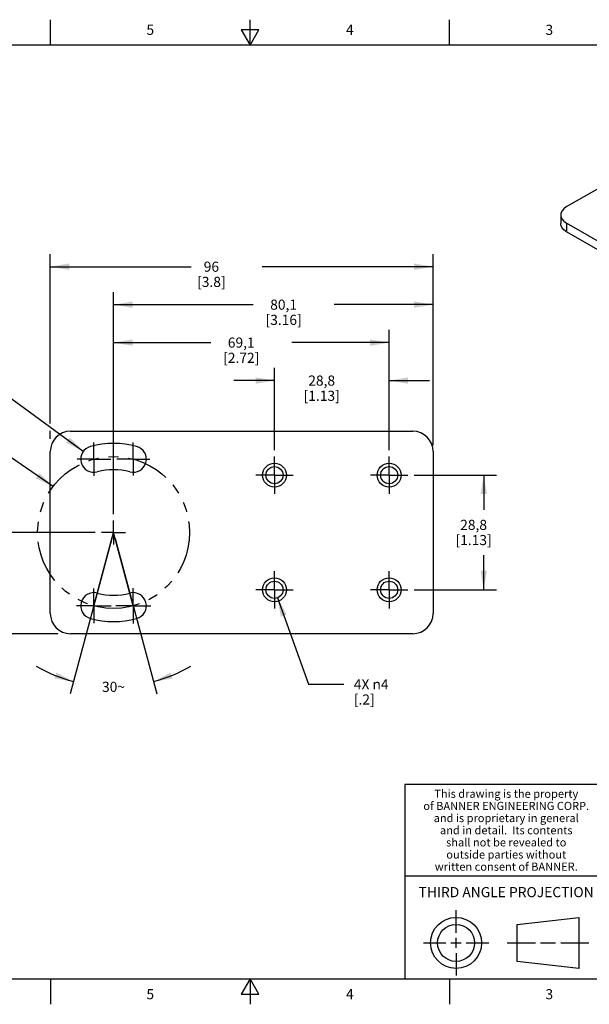
# Model space of a CAD drawing. Units: inches. Extents: x 0.4 to 16.6, y 0.6 to 10.4.
# Drawn here: x 6.2 to 11.8, y 0.6 to 10.4 of the extents above; entities that cross this region are included whole.
import ezdxf

# ---------------------------------------------------------------- set-up
doc = ezdxf.new("R2010")
doc.units = ezdxf.units.IN
doc.header["$LTSCALE"] = 0.935
doc.header["$MEASUREMENT"] = 0
doc.linetypes.add('CENTER', pattern=[0.6, 0.375, -0.075, 0.075, -0.075])
doc.linetypes.add('PHANTOM', pattern=[0.8, 0.45, -0.05, 0.1, -0.05, 0.1, -0.05])
doc.layers.get('0').update_dxf_attribs({"linetype": 'CONTINUOUS'})
for name, color, linetype in [('AXIS', 7, 'CONTINUOUS'), ('DRIVEN_DIMS', 7, 'CONTINUOUS'), ('NOTES', 7, 'CONTINUOUS'), ('SCHEME_DIMS', 7, 'CONTINUOUS'), ('SKETCHED_ENT', 7, 'CONTINUOUS')]:
    doc.layers.add(name, color=color, linetype=linetype)
doc.styles.add('TEXTSTYLE_2', font='txt', dxfattribs={"width": 0.8})
doc.styles.add('TEXTSTYLE_3', font='txt', dxfattribs={"width": 0.85})
doc.dimstyles.new('DIMSTYLE_1', dxfattribs={"dimtxt": 0.1, "dimasz": 0.1875, "dimexe": 0.18, "dimexo": 0.0625, "dimgap": 0.09, "dimtad": 0, "dimtih": 1, "dimtoh": 1, "dimdec": 0, "dimzin": 4, "dimdsep": 46, "dimtxsty": 'STANDARD', "dimblk": '_FILLED', "dimblk1": '_FILLED', "dimblk2": '_FILLED', "dimcen": 0.09, "dimadec": 0, "dimazin": 0, "dimtp": 1, "dimtm": 1, "dimtfac": 1, "dimtdec": 0, "dimtofl": 0, "dimtmove": 0, "dimatfit": 3, "dimldrblk": '_FILLED', "dimfxl": 1, "dimtolj": 1, "dimtzin": 4, "dimarcsym": 0})
doc.dimstyles.new('DIMSTYLE_2', dxfattribs={"dimtxt": 0.1, "dimasz": 0.1875, "dimexe": 0.18, "dimexo": 0.0625, "dimgap": 0.09, "dimtad": 0, "dimtih": 1, "dimtoh": 1, "dimdec": 1, "dimzin": 4, "dimdsep": 46, "dimtxsty": 'STANDARD', "dimblk": '_FILLED', "dimblk1": '_FILLED', "dimblk2": '_FILLED', "dimcen": 0.09, "dimadec": 0, "dimazin": 0, "dimtp": 0.1, "dimtm": 0.1, "dimtfac": 1, "dimtdec": 1, "dimtofl": 0, "dimtmove": 0, "dimatfit": 3, "dimldrblk": '_FILLED', "dimfxl": 1, "dimtolj": 1, "dimtzin": 4, "dimarcsym": 0})
doc.dimstyles.new('DIMSTYLE_3', dxfattribs={"dimtxt": 0.1, "dimasz": 0.1875, "dimexe": 0.18, "dimexo": 0.0625, "dimgap": 0.09, "dimtad": 0, "dimtih": 1, "dimtoh": 1, "dimdec": 0, "dimzin": 4, "dimdsep": 46, "dimtxsty": 'STANDARD', "dimblk": '_FILLED', "dimblk1": '_FILLED', "dimblk2": '_FILLED', "dimcen": 0.09, "dimadec": 0, "dimazin": 0, "dimtfac": 1, "dimtdec": 0, "dimtofl": 0, "dimtmove": 0, "dimatfit": 3, "dimldrblk": '_FILLED', "dimfxl": 1, "dimtolj": 1, "dimtzin": 4, "dimarcsym": 0})
doc.dimstyles.new('DIMSTYLE_4', dxfattribs={"dimtxt": 0.1, "dimasz": 0.1875, "dimexe": 0.18, "dimexo": 0.0625, "dimgap": 0.09, "dimtad": 0, "dimtih": 1, "dimtoh": 1, "dimdec": 0, "dimzin": 4, "dimdsep": 46, "dimtxsty": 'STANDARD', "dimblk": '_FILLED', "dimblk1": '_FILLED', "dimblk2": '_FILLED', "dimcen": 0.09, "dimadec": 0, "dimazin": 0, "dimtfac": 1, "dimtdec": 0, "dimtofl": 0, "dimtmove": 0, "dimatfit": 3, "dimldrblk": '_FILLED', "dimfxl": 1, "dimtolj": 1, "dimtzin": 4, "dimarcsym": 0})
doc.dimstyles.new('DIMSTYLE_5', dxfattribs={"dimtxt": 0.1, "dimasz": 0.1875, "dimexe": 0.18, "dimexo": 0.0625, "dimgap": 0.09, "dimtad": 0, "dimtih": 1, "dimtoh": 1, "dimdec": 1, "dimzin": 4, "dimdsep": 46, "dimtxsty": 'STANDARD', "dimblk": '_FILLED', "dimblk1": '_FILLED', "dimblk2": '_FILLED', "dimcen": 0.09, "dimadec": 0, "dimazin": 0, "dimtp": 0.1, "dimtm": 0.1, "dimtfac": 1, "dimtdec": 1, "dimtofl": 0, "dimtmove": 0, "dimatfit": 3, "dimldrblk": '_FILLED', "dimfxl": 1, "dimtolj": 1, "dimtzin": 4, "dimarcsym": 0})
doc.dimstyles.get("Standard").update_dxf_attribs({"dimtxt": 0.1, "dimasz": 0.1875, "dimexe": 0.18, "dimexo": 0.0625, "dimgap": 0.09, "dimtad": 0, "dimtih": 1, "dimtoh": 1, "dimdec": 3, "dimzin": 4, "dimdsep": 46, "dimtxsty": 'STANDARD', "dimblk": '_FILLED', "dimblk1": '_FILLED', "dimblk2": '_FILLED', "dimcen": 0.09, "dimadec": 0, "dimazin": 0, "dimtol": 1, "dimtp": 0.005, "dimtm": 0.005, "dimtfac": 1, "dimtdec": 3, "dimtofl": 0, "dimtmove": 0, "dimatfit": 3, "dimldrblk": '_FILLED', "dimfxl": 1, "dimtolj": 1, "dimtzin": 4, "dimarcsym": 0})

# ---------------------------------------------------------------- blocks, each defined once
blk = doc.blocks.new('*D0')
at = {"layer": 'DRIVEN_DIMS', "color": 2, "linetype": 'CONTINUOUS'}
for p, q in [((7.1362, 5.2371), (6.7241, 3.7042)), ((7.1687, 5.2371), (7.5799, 3.7039))]:
    blk.add_line(p, q, dxfattribs=at)
for start, end in [(239.9191, 254.94926), (285.01501, 300.04517)]:
    blk.add_arc((7.1525, 5.2974), 1.5248, start, end, dxfattribs=at)
for points in [[(6.5688, 3.855), (6.7565, 3.8249), (6.5887, 3.9143)], [(7.7154, 3.9139), (7.5475, 3.8247), (7.7352, 3.8547)]]:
    blk.add_solid(points, dxfattribs=at)
at = {"layer": 'DRIVEN_DIMS', "color": 2, "linetype": 'CONTINUOUS', "insert": (7.152, 3.8226), "char_height": 0.1, "width": 0.266667, "attachment_point": 2, "line_spacing_factor": 0.9}
blk.add_mtext('30\\Fgdt;{\\Fgdt;~}', dxfattribs=at)
blk = doc.blocks.new('_FILLED')
at = {"color": 0, "linetype": 'BYBLOCK'}
blk.add_solid([(0, 0), (-1, 0.167), (-1, -0.167)], dxfattribs=at)
blk = doc.blocks.new('*D1')
at = {"layer": 'SCHEME_DIMS', "color": 2, "linetype": 'CONTINUOUS'}
for p, q in [((8.7415, 6.1109), (8.7415, 6.9224)), ((9.8735, 6.1109), (9.8735, 6.9224)), ((8.7415, 6.7974), (8.3415, 6.7974)), ((9.8735, 6.7974), (10.2735, 6.7974))]:
    blk.add_line(p, q, dxfattribs=at)
at = {"layer": 'SCHEME_DIMS', "color": 2, "linetype": 'CONTINUOUS', "xscale": 0.1875, "yscale": 0.1875, "zscale": 0.1875}
blk.add_blockref('_FILLED', (8.7415, 6.7974), dxfattribs=at)
at = {"layer": 'SCHEME_DIMS', "color": 2, "linetype": 'CONTINUOUS', "xscale": 0.1875, "yscale": 0.1875, "zscale": 0.1875, "rotation": 180}
blk.add_blockref('_FILLED', (9.8735, 6.7974), dxfattribs=at)
at = {"layer": 'SCHEME_DIMS', "color": 2, "linetype": 'CONTINUOUS', "insert": (9.2075, 6.8474), "char_height": 0.1, "width": 0.6, "attachment_point": 2, "line_spacing_factor": 0.9}
blk.add_mtext('28,8\\P[1.13]', dxfattribs=at)
blk = doc.blocks.new('*D2')
at = {"layer": 'SCHEME_DIMS', "color": 2, "linetype": 'CONTINUOUS'}
for p, q in [((10.121, 5.8634), (10.9325, 5.8634)), ((10.8075, 5.8634), (10.8075, 5.5224)), ((10.8075, 4.7314), (10.8075, 5.0724)), ((10.121, 4.7314), (10.9325, 4.7314))]:
    blk.add_line(p, q, dxfattribs=at)
at = {"layer": 'SCHEME_DIMS', "color": 2, "linetype": 'CONTINUOUS', "xscale": 0.1875, "yscale": 0.1875, "zscale": 0.1875}
for p, rotation in [((10.8075, 5.8634), 90), ((10.8075, 4.7314), 270)]:
    blk.add_blockref('_FILLED', p, dxfattribs=dict(at, rotation=rotation))
at = {"layer": 'SCHEME_DIMS', "color": 2, "linetype": 'CONTINUOUS', "insert": (10.7075, 5.4224), "char_height": 0.1, "width": 0.6, "attachment_point": 2, "line_spacing_factor": 0.9}
blk.add_mtext('28,8\\P[1.13]', dxfattribs=at)
blk = doc.blocks.new('*D4')
at = {"layer": 'SCHEME_DIMS', "color": 2, "linetype": 'CONTINUOUS'}
for p, q in [((6.5275, 6.3725), (6.5275, 8.0474)), ((10.3075, 6.2191), (10.3075, 8.0474)), ((6.5275, 7.9224), (7.9182, 7.9224)), ((10.3075, 7.9224), (8.6182, 7.9224)), ((6.5275, 6.2228), (6.5275, 6.3016))]:
    blk.add_line(p, q, dxfattribs=at)
at = {"layer": 'SCHEME_DIMS', "color": 2, "linetype": 'CONTINUOUS', "xscale": 0.1875, "yscale": 0.1875, "zscale": 0.1875, "rotation": 180}
blk.add_blockref('_FILLED', (6.5275, 7.9224), dxfattribs=at)
at = {"layer": 'SCHEME_DIMS', "color": 2, "linetype": 'CONTINUOUS', "xscale": 0.1875, "yscale": 0.1875, "zscale": 0.1875}
blk.add_blockref('_FILLED', (10.3075, 7.9224), dxfattribs=at)
at = {"layer": 'SCHEME_DIMS', "color": 2, "linetype": 'CONTINUOUS', "insert": (8.1182, 7.9724), "char_height": 0.1, "width": 0.5, "attachment_point": 2, "line_spacing_factor": 0.9}
blk.add_mtext('96\\P[3.8]', dxfattribs=at)
blk = doc.blocks.new('*D5')
at = {"layer": 'SCHEME_DIMS', "color": 2, "linetype": 'CONTINUOUS'}
for p, q in [((8.7702, 4.6514), (9.0768, 3.7974)), ((9.0768, 3.7974), (9.4247, 3.7974))]:
    blk.add_line(p, q, dxfattribs=at)
at = {"layer": 'SCHEME_DIMS', "color": 2, "linetype": 'CONTINUOUS', "xscale": 0.1875, "yscale": 0.1875, "zscale": 0.1875, "rotation": 109.7507333498}
blk.add_blockref('_FILLED', (8.7702, 4.6514), dxfattribs=at)
at = {"layer": 'SCHEME_DIMS', "color": 2, "linetype": 'CONTINUOUS', "insert": (9.5247, 3.8474), "char_height": 0.1, "width": 0.533333, "attachment_point": 1, "line_spacing_factor": 0.9}
blk.add_mtext('4X \\Fgdt;{\\Fgdt;n}\\Ftxt;4\\P[.2]', dxfattribs=at)
blk = doc.blocks.new('*D6')
at = {"layer": 'SCHEME_DIMS', "color": 2, "linetype": 'CONTINUOUS'}
for p, q in [((6.9709, 5.2974), (5.9025, 5.2974)), ((6.0275, 5.2974), (6.0275, 5.0433)), ((6.0275, 4.2974), (6.0275, 4.5933)), ((6.6031, 4.2974), (5.9025, 4.2974))]:
    blk.add_line(p, q, dxfattribs=at)
at = {"layer": 'SCHEME_DIMS', "color": 2, "linetype": 'CONTINUOUS', "xscale": 0.1875, "yscale": 0.1875, "zscale": 0.1875}
for p, rotation in [((6.0275, 5.2974), 90), ((6.0275, 4.2974), 270)]:
    blk.add_blockref('_FILLED', p, dxfattribs=dict(at, rotation=rotation))
at = {"layer": 'SCHEME_DIMS', "color": 2, "linetype": 'CONTINUOUS', "insert": (5.9275, 4.9433), "char_height": 0.1, "width": 0.6, "attachment_point": 2, "line_spacing_factor": 0.9}
blk.add_mtext('25,4\\P[1.00]', dxfattribs=at)
blk = doc.blocks.new('*D7')
at = {"layer": 'SCHEME_DIMS', "color": 2, "linetype": 'CONTINUOUS'}
for p, q in [((6.0405, 6.6935), (5.8905, 6.6935)), ((6.8534, 6.0986), (6.0405, 6.6935))]:
    blk.add_line(p, q, dxfattribs=at)
at = {"layer": 'SCHEME_DIMS', "color": 2, "linetype": 'CONTINUOUS', "xscale": 0.1875, "yscale": 0.1875, "zscale": 0.1875, "rotation": 323.8071731168}
blk.add_blockref('_FILLED', (6.8534, 6.0986), dxfattribs=at)
at = {"layer": 'SCHEME_DIMS', "color": 2, "linetype": 'CONTINUOUS', "insert": (5.5905, 6.7435), "char_height": 0.1, "width": 0.7, "attachment_point": 3, "line_spacing_factor": 0.9}
blk.add_mtext('4X R3,3\\P[.13]', dxfattribs=at)
blk = doc.blocks.new('*D9')
at = {"layer": 'SCHEME_DIMS', "color": 2, "linetype": 'CONTINUOUS'}
for p, q in [((7.1525, 5.479), (7.1525, 7.2974)), ((9.8735, 6.1109), (9.8735, 7.2974)), ((7.1525, 7.1724), (8.113, 7.1724)), ((9.8735, 7.1724), (8.913, 7.1724))]:
    blk.add_line(p, q, dxfattribs=at)
at = {"layer": 'SCHEME_DIMS', "color": 2, "linetype": 'CONTINUOUS', "xscale": 0.1875, "yscale": 0.1875, "zscale": 0.1875, "rotation": 180}
blk.add_blockref('_FILLED', (7.1525, 7.1724), dxfattribs=at)
at = {"layer": 'SCHEME_DIMS', "color": 2, "linetype": 'CONTINUOUS', "xscale": 0.1875, "yscale": 0.1875, "zscale": 0.1875}
blk.add_blockref('_FILLED', (9.8735, 7.1724), dxfattribs=at)
at = {"layer": 'SCHEME_DIMS', "color": 2, "linetype": 'CONTINUOUS', "insert": (8.413, 7.2224), "char_height": 0.1, "width": 0.6, "attachment_point": 2, "line_spacing_factor": 0.9}
blk.add_mtext('69,1\\P[2.72]', dxfattribs=at)
blk = doc.blocks.new('*D10')
at = {"layer": 'SCHEME_DIMS', "color": 2, "linetype": 'CONTINUOUS'}
for p, q in [((7.1525, 5.479), (7.1525, 7.6724)), ((10.3075, 6.1599), (10.3075, 7.6724)), ((7.1525, 7.5474), (8.5315, 7.5474)), ((10.3075, 7.5474), (9.3315, 7.5474))]:
    blk.add_line(p, q, dxfattribs=at)
at = {"layer": 'SCHEME_DIMS', "color": 2, "linetype": 'CONTINUOUS', "xscale": 0.1875, "yscale": 0.1875, "zscale": 0.1875, "rotation": 180}
blk.add_blockref('_FILLED', (7.1525, 7.5474), dxfattribs=at)
at = {"layer": 'SCHEME_DIMS', "color": 2, "linetype": 'CONTINUOUS', "xscale": 0.1875, "yscale": 0.1875, "zscale": 0.1875}
blk.add_blockref('_FILLED', (10.3075, 7.5474), dxfattribs=at)
at = {"layer": 'SCHEME_DIMS', "color": 2, "linetype": 'CONTINUOUS', "insert": (8.8315, 7.5974), "char_height": 0.1, "width": 0.6, "attachment_point": 2, "line_spacing_factor": 0.9}
blk.add_mtext('80,1\\P[3.16]', dxfattribs=at)

msp = doc.modelspace()

# ---------------------------------------------------------------- linework, layer by layer
at = {"color": 2, "linetype": 'CONTINUOUS'}
for p, q in [((6.53, 10.112), (6.53, 10.362)), ((8.5, 10.112), (8.5, 10.362)), ((10.47, 10.112), (10.47, 10.362)), ((8.4134, 10.262), (8.5, 10.112)), ((8.5866, 10.262), (8.4134, 10.262)), ((8.5, 10.112), (8.5866, 10.262)), ((16.38, 10.112), (0.62, 10.112)), ((16.38, 2.807), (10.03, 2.807)), ((10.03, 2.807), (10.03, 0.887)), ((10.03, 1.907), (12.03, 1.907)), ((0.62, 0.887), (16.38, 0.887)), ((6.53, 0.887), (6.53, 0.637)), ((8.5, 0.887), (8.4134, 0.737)), ((8.5866, 0.737), (8.5, 0.887)), ((8.5, 0.887), (8.5, 0.637)), ((10.47, 0.887), (10.47, 0.637)), ((8.4134, 0.737), (8.5866, 0.737))]:
    msp.add_line(p, q, dxfattribs=at)
at = {"color": 7, "linetype": 'CONTINUOUS'}
for p, q in [((11.6264, 8.5154), (12.7578, 9.1686)), ((11.5678, 8.4337), (11.5678, 8.3488)), ((14.0164, 6.9722), (11.6264, 8.3521)), ((6.7275, 6.2974), (10.1075, 6.2974)), ((6.5275, 4.4974), (6.5275, 6.0974)), ((10.3075, 6.0974), (10.3075, 4.4974)), ((10.1075, 4.2974), (6.7275, 4.2974)), ((10.5343, 1.3433), (10.5343, 1.5654)), ((11.139, 1.426), (11.7453, 1.4954)), ((11.7453, 1.4954), (11.7453, 0.9912)), ((11.139, 1.0606), (11.139, 1.426)), ((10.5343, 1.1933), (10.5343, 1.2933)), ((10.2122, 1.2433), (10.4343, 1.2433)), ((10.4843, 1.2433), (10.5843, 1.2433)), ((10.6343, 1.2433), (10.8564, 1.2433)), ((11.039, 1.2433), (11.3171, 1.2433)), ((11.3671, 1.2433), (11.5172, 1.2433)), ((11.5672, 1.2433), (11.8453, 1.2433)), ((10.5343, 1.1433), (10.5343, 0.9212)), ((11.7453, 0.9912), (11.139, 1.0606))]:
    msp.add_line(p, q, dxfattribs=at)
at = {"color": 9, "linetype": 'CONTINUOUS'}
msp.add_line((11.6264, 8.3521), (11.6264, 8.2672), dxfattribs=at)
at = {"color": 3, "linetype": 'CONTINUOUS'}
msp.add_line((14.0164, 6.8873), (11.6264, 8.2672), dxfattribs=at)
at = {"color": 7, "linetype": 'CONTINUOUS'}
for points in [[(11.6264, 8.5154), (11.5987, 8.4954), (11.579, 8.4718), (11.569, 8.4464), (11.5678, 8.4337)], [(11.5678, 8.4337), (11.569, 8.421), (11.579, 8.3956), (11.5987, 8.372), (11.6264, 8.3521)]]:
    msp.add_lwpolyline(points, dxfattribs=at)
at = {"color": 3, "linetype": 'CONTINUOUS'}
msp.add_lwpolyline([(11.6264, 8.2672), (11.5987, 8.2871), (11.579, 8.3107), (11.569, 8.3361), (11.5678, 8.3488)], dxfattribs=at)
at = {"color": 7, "linetype": 'CONTINUOUS'}
for radius in [0.2521, 0.1827]:
    msp.add_circle((10.5343, 1.2433), radius, dxfattribs=at)
for centre, start, end in [((6.7275, 6.0974), 90, 180), ((10.1075, 6.0974), 0, 90), ((6.7275, 4.4974), 180, 270), ((10.1075, 4.4974), 270, 360)]:
    msp.add_arc(centre, 0.2, start, end, dxfattribs=at)
at = {"layer": 'AXIS', "color": 7, "linetype": 'CENTER'}
for p, q in [((6.9584, 6.0219), (6.9584, 6.1874)), ((7.3466, 6.0219), (7.3466, 6.185)), ((8.7415, 5.8634), (8.7415, 6.0484)), ((9.8735, 5.8634), (9.8735, 6.0484)), ((6.9584, 6.0219), (6.7929, 6.0219)), ((6.9584, 6.0219), (6.9584, 5.8564)), ((6.9584, 6.0219), (7.1239, 6.0219)), ((7.3466, 6.0219), (7.1834, 6.0219)), ((7.3466, 6.0219), (7.3466, 5.8587)), ((7.3466, 6.0219), (7.5097, 6.0219)), ((8.7415, 5.8634), (8.5565, 5.8634)), ((8.7415, 5.8634), (8.7415, 5.6784)), ((8.7415, 5.8634), (8.9265, 5.8634)), ((9.8735, 5.8634), (9.6885, 5.8634)), ((9.8735, 5.8634), (10.0585, 5.8634)), ((9.8735, 5.8634), (9.8735, 5.6784)), ((7.1525, 5.2974), (7.1525, 5.4165)), ((7.1525, 5.2974), (7.0334, 5.2974)), ((7.1525, 5.2974), (7.1525, 5.1784)), ((7.1525, 5.2974), (7.2715, 5.2974)), ((8.7415, 4.7314), (8.7415, 4.9164)), ((9.8735, 4.7314), (9.8735, 4.9164)), ((6.9584, 4.573), (6.9584, 4.7443)), ((7.3466, 4.573), (7.3466, 4.7463)), ((8.7415, 4.7314), (8.5565, 4.7314)), ((8.7415, 4.7314), (8.9265, 4.7314)), ((8.7415, 4.7314), (8.7415, 4.5464)), ((9.8735, 4.7314), (9.6885, 4.7314)), ((9.8735, 4.7314), (10.0585, 4.7314)), ((9.8735, 4.7314), (9.8735, 4.5464)), ((6.9584, 4.573), (6.787, 4.573)), ((6.9584, 4.573), (6.9584, 4.4016)), ((6.9584, 4.573), (7.1297, 4.573)), ((7.3466, 4.573), (7.1733, 4.573)), ((7.3466, 4.573), (7.3466, 4.3996)), ((7.3466, 4.573), (7.5199, 4.573))]:
    msp.add_line(p, q, dxfattribs=at)
at = {"layer": 'AXIS', "color": 7, "linetype": 'CONTINUOUS'}
for centre, radius in [((8.7415, 5.8634), 0.1185), ((8.7415, 5.8634), 0.085), ((9.8735, 5.8634), 0.1185), ((9.8735, 5.8634), 0.085), ((8.7415, 4.7314), 0.1185), ((8.7415, 4.7314), 0.085), ((9.8735, 4.7314), 0.1185), ((9.8735, 4.7314), 0.085)]:
    msp.add_circle(centre, radius, dxfattribs=at)
for centre, radius, start, end in [((6.9584, 6.0219), 0.13, 105, 285), ((7.1525, 5.2974), 0.88, 75, 105), ((7.3466, 6.0219), 0.13, 255, 75), ((7.1525, 5.2974), 0.62, 75, 105), ((6.9584, 4.573), 0.13, 75, 255), ((7.1525, 5.2974), 0.62, 255, 285), ((7.3466, 4.573), 0.13, 285, 105), ((7.1525, 5.2974), 0.88, 255, 285)]:
    msp.add_arc(centre, radius, start, end, dxfattribs=at)
at = {"layer": 'SKETCHED_ENT', "color": 2, "linetype": 'CONTINUOUS'}
for p in [(6.9572, 4.5713), (7.347, 4.5723)]:
    msp.add_line(p, (7.1525, 5.2974), dxfattribs=at)
at = {"layer": 'SKETCHED_ENT', "color": 7, "linetype": 'PHANTOM'}
msp.add_circle((7.1525, 5.2974), 0.75, dxfattribs=at)

# ---------------------------------------------------------------- texts
at = {"color": 2, "linetype": 'CONTINUOUS', "attachment_point": 2, "line_spacing_factor": 0.9}
for s, insert, char_height, width, style in [('5', (7.515, 10.312), 0.1, 0.08, 'TEXTSTYLE_2'), ('4', (9.485, 10.312), 0.1, 0.08, 'TEXTSTYLE_2'), ('3', (11.455, 10.312), 0.1, 0.08, 'TEXTSTYLE_2'), ('This drawing is the property', (11.03, 2.7564), 0.08, 1.904, 'TEXTSTYLE_3'), ('of BANNER ENGINEERING CORP.', (11.03, 2.6364), 0.08, 1.836, 'TEXTSTYLE_3'), ('and is proprietary in general', (11.03, 2.5164), 0.08, 1.972, 'TEXTSTYLE_3'), ('and in detail.  Its contents', (11.03, 2.3964), 0.08, 1.904, 'TEXTSTYLE_3'), ('shall not be revealed to', (11.03, 2.2764), 0.08, 1.632, 'TEXTSTYLE_3'), ('outside parties without', (11.03, 2.1564), 0.08, 1.564, 'TEXTSTYLE_3'), ('written consent of BANNER.', (11.03, 2.0364), 0.08, 1.768, 'TEXTSTYLE_3'), ('THIRD ANGLE PROJECTION', (11.0288, 1.7949), 0.1, 1.76, 'TEXTSTYLE_2'), ('5', (7.515, 0.787), 0.1, 0.08, 'TEXTSTYLE_2'), ('4', (9.485, 0.787), 0.1, 0.08, 'TEXTSTYLE_2'), ('3', (11.455, 0.787), 0.1, 0.08, 'TEXTSTYLE_2')]:
    msp.add_mtext(s, dxfattribs=dict(at, insert=insert, char_height=char_height, width=width, style=style))

# ---------------------------------------------------------------- dimensions: what is measured, and where the dimension line sits
at = {"layer": 'DRIVEN_DIMS', "color": 2, "linetype": 'CONTINUOUS'}
dim = msp.add_angular_dim_2l(base=(7.152, 3.7726), line1=((6.7241, 3.7042), (7.1362, 5.2371)), line2=((7.1687, 5.2371), (7.5799, 3.7039)), dimstyle='DIMSTYLE_1', dxfattribs=at)
dim.commit()
dim.dimension.update_dxf_attribs({"geometry": '*D0', "text_midpoint": (7.0853, 3.7726), "dimtype": 162})
at = {"layer": 'SCHEME_DIMS', "color": 2, "linetype": 'CONTINUOUS'}
for base, p1, p2, dimstyle, picture, middle in [((10.3075, 7.9224), (6.5275, 6.2228), (10.3075, 6.2191), 'DIMSTYLE_3', '*D4', (8.1932, 7.8474)), ((9.8735, 7.1724), (7.1525, 5.479), (9.8735, 6.1109), 'DIMSTYLE_2', '*D9', (8.388, 7.0974)), ((9.8735, 6.7974), (8.7415, 6.1109), (9.8735, 6.1109), 'DIMSTYLE_2', '*D1', (9.1825, 6.7224))]:
    dim = msp.add_linear_dim(base=base, p1=p1, p2=p2, dimstyle=dimstyle, dxfattribs=at)
    dim.commit()
    dim.dimension.update_dxf_attribs({"geometry": picture, "text_midpoint": middle, "dimtype": 160})
for base, p1, p2, angle, picture, middle in [((7.1525, 7.5474), (10.3075, 6.1599), (7.1525, 5.479), 180, '*D10', (8.8065, 7.4724)), ((10.8075, 4.7314), (10.121, 5.8634), (10.121, 4.7314), 270, '*D2', (10.6825, 5.2974)), ((6.0275, 5.2974), (6.6031, 4.2974), (6.9709, 5.2974), 90, '*D6', (5.9025, 4.8183))]:
    dim = msp.add_linear_dim(base=base, p1=p1, p2=p2, angle=angle, dimstyle='DIMSTYLE_2', dxfattribs=at)
    dim.commit()
    dim.dimension.update_dxf_attribs({"geometry": picture, "text_midpoint": middle, "dimtype": 160})
dim = msp.add_radius_dim(center=(6.9584, 6.0219), mpoint=(6.8534, 6.0986), text='4X <>', dimstyle='DIMSTYLE_5', dxfattribs=at)
dim.commit()
dim.dimension.update_dxf_attribs({"geometry": '*D7', "text_midpoint": (5.1405, 6.6185), "dimtype": 164})
dim = msp.add_diameter_dim_2p(p1=(8.7702, 4.6514), p2=(8.7127, 4.8114), text='4X <>', dimstyle='DIMSTYLE_4', dxfattribs=at)
dim.commit()
dim.dimension.update_dxf_attribs({"geometry": '*D5', "text_midpoint": (9.9414, 3.7224), "dimtype": 163})

# ---------------------------------------------------------------- leaders
at = {"layer": 'NOTES', "color": 2, "linetype": 'CONTINUOUS'}
msp.add_leader([(6.5564, 5.7525), (6.0275, 6.113), (5.8626, 6.113)], dimstyle='STANDARD', override={"dimtad": 0}, dxfattribs=at)

doc.saveas('drawing.dxf')
